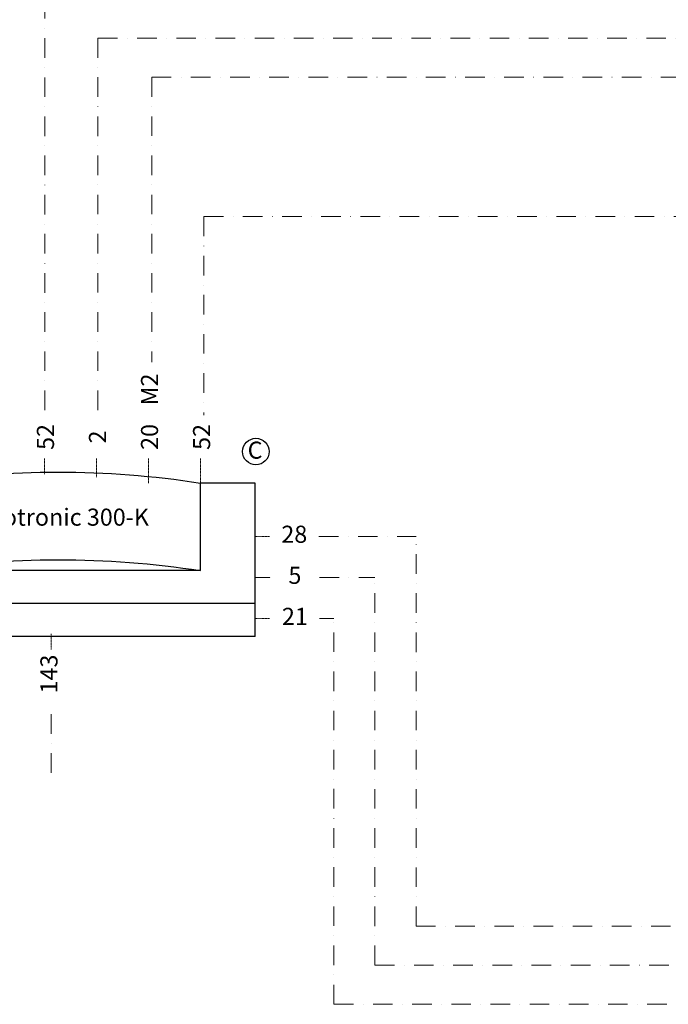
# Model space of a CAD drawing. Units: millimetres. Extents: x -5486 to 12169, y 19502 to 121930.
# Drawn here: x 534 to 2191, y 23804 to 26321 of the extents above; entities that cross this region are included whole.
import ezdxf
from ezdxf.enums import TextEntityAlignment as Align

# ---------------------------------------------------------------- set-up
doc = ezdxf.new("R2010")
doc.units = ezdxf.units.MM
doc.linetypes.add('DASHDOT', pattern=[1, 0.5, -0.25, 0, -0.25])
doc.layers.add('2DH_SYM', color=41, linetype='Continuous')
doc.layers.add('CP_DETAL', color=33, linetype='Continuous')
doc.layers.add('2DR_PLS_SYGN', color=146, linetype='DASHDOT', lineweight=18)
doc.layers.add('2DR_SYM', color=13, linetype='Continuous', lineweight=18)
doc.styles.add('CP_ATTR', font='ROMANS.SHX')

# ---------------------------------------------------------------- blocks, each defined once
blk = doc.blocks.new('CPHS_822')
at = {"linetype": 'ByBlock', "style": 'CP_ATTR', "flags": 12}
blk.add_attdef('VAL', text='', height=0.25, dxfattribs=at).set_placement((0, 0), align=Align.MIDDLE)
at = {"linetype": 'ByBlock', "style": 'CP_ATTR', "flags": 9}
for tag, p in [('NAME', (-0.092, -0.018)), ('GROUP', (-0.092, -0.018)), ('NUMBER', (-0.092, -0.019)), ('PRODUCER', (-0.092, -0.018)), ('ARTICLE', (-0.092, -0.018)), ('CHARACTER', (-0.092, -0.018)), ('PN', (-0.092, -0.018)), ('TEMPERATURE', (-0.092, -0.018)), ('FLOW', (-0.092, -0.018)), ('VOLTAGE', (-0.092, -0.019)), ('WEIGHT', (-0.092, -0.018)), ('OTHER', (-0.092, -0.018)), ('PRODUCT-TYPE', (-0.092, -0.019)), ('ORDER-NO', (-0.092, -0.019)), ('POWER', (-0.092, -0.019)), ('DN', (-0.091, -0.019))]:
    blk.add_attdef(tag, text='', height=0.00005, dxfattribs=at).set_placement(p, align=Align.MIDDLE_LEFT)
blk = doc.blocks.new('2dVis_A9')
for p, q in [((-1.8, 1.4), (-1.3, 1.4)), ((-1.8, 0), (-1.8, 1.4)), ((-1.3, 0.6), (-1.3, 1.4)), ((1.3, 0.6), (1.3, 1.4)), ((1.3, 1.4), (1.8, 1.4)), ((1.8, 0), (1.8, 1.4)), ((-1.3, 0.6), (1.3, 0.6)), ((-1.8, 0.3), (1.8, 0.3)), ((-1.8, 0), (1.8, 0))]:
    blk.add_line(p, q)
blk.add_arc((0, -7), 8.5, 81.20259, 98.79741)
at = {"layer": 'CP_DETAL'}
blk.add_arc((0, -7.8), 8.5, 81.20259, 98.79741, dxfattribs=at)
at = {"linetype": 'ByBlock', "style": 'CP_ATTR', "flags": 9}
for tag, p in [('NAME', (-0.0919, -0.0183)), ('FLOW', (-0.0919, -0.0183)), ('CHARACTER', (-0.0919, -0.0184)), ('TEMPERATURE', (-0.0919, -0.0185)), ('NUMBER', (-0.0919, -0.0185)), ('PRODUCT-TYPE', (-0.0919, -0.0186)), ('ORDER-NO', (-0.0919, -0.0187)), ('OTHER', (-0.0918, -0.0183)), ('PN', (-0.0918, -0.0183)), ('PRODUCER', (-0.0917, -0.0183)), ('ARTICLE', (-0.0916, -0.0183)), ('VOLTAGE', (-0.0916, -0.0185)), ('GROUP', (-0.0915, -0.0185)), ('WEIGHT', (-0.0915, -0.0184)), ('POWER', (-0.0915, -0.0187)), ('DN', (-0.0914, -0.0186))]:
    blk.add_attdef(tag, text='', height=0.00005, dxfattribs=at).set_placement(p, align=Align.MIDDLE_LEFT)

msp = doc.modelspace()

# ---------------------------------------------------------------- linework, layer by layer
at = {"layer": '2DH_SYM'}
msp.add_circle((1137.2, 25217), 34, dxfattribs=at)
at = {"layer": '2DR_PLS_SYGN', "ltscale": 100}
for p, q in [((598, 26374), (598, 25309.5)), ((733.8, 26274), (4075.5, 26274)), ((733.8, 26274), (733.8, 25309.5)), ((871.2, 26174), (4552, 26174)), ((871.2, 26174), (871.2, 25445.8)), ((1004.2, 25817.7), (4443.5, 25817.7)), ((1004.2, 25817.7), (1004.2, 25310.4)), ((1298.4, 25000), (1546.5, 25000)), ((1546.5, 24003.9), (1546.5, 25000)), ((1300, 24895), (1441.5, 24895)), ((1441.5, 23903.9), (1441.5, 24895)), ((1300, 24790), (1336.5, 24790)), ((1336.5, 23803.9), (1336.5, 24790)), ((614.1, 24395.6), (614.1, 24561.4)), ((1546.5, 24003.9), (5711.1, 24003.9)), ((1441.5, 23903.9), (4949.6, 23903.9)), ((1336.5, 23803.9), (4483.8, 23803.9))]:
    msp.add_line(p, q, dxfattribs=at)
at = {"layer": '2DR_PLS_SYGN'}
for p, q in [((596.7, 25199.7), (596.7, 25159)), ((729.7, 25199.7), (729.7, 25151.6)), ((862.7, 25199.7), (862.7, 25136.6)), ((995.7, 25199.7), (995.7, 25131.9)), ((1135.7, 25000), (1172.4, 25000)), ((1135.7, 24895), (1172.4, 24895)), ((1137.2, 24895), (1174, 24895)), ((1135.7, 24790), (1172.4, 24790)), ((614.1, 24711.3), (614.1, 24751.1))]:
    msp.add_line(p, q, dxfattribs=at)

# ---------------------------------------------------------------- block references
at = {"color": 0, "xscale": -280, "yscale": 280, "zscale": 280}
msp.add_blockref('2dVis_A9', (631.7, 24744.6), dxfattribs=at)
at = {"layer": '2DR_SYM', "xscale": 175, "yscale": 175, "zscale": 0.7, "rotation": 90}
for p, values in [((871.2, 25375.8), {'VAL': 'M2'}), ((605.2, 25254.4), {'VAL': '52'}), ((871.2, 25254.4), {'VAL': '20'}), ((1004.2, 25254.4), {'VAL': '52'}), ((738.2, 25254.4), {'VAL': '2'})]:
    msp.add_blockref('CPHS_822', p, dxfattribs=at).add_auto_attribs(values)
at = {"layer": '2DR_SYM'}
ref = msp.add_blockref('CPHS_822', (1135.3, 25215), dxfattribs=dict(at, xscale=-175, yscale=175, zscale=0.7))
ref.add_attrib('VAL', 'C', dxfattribs={"layer": '0', "linetype": 'ByBlock', "height": 43.7, "style": 'CP_ATTR', "flags": 12}).set_placement((1135.3, 25215), align=Align.MIDDLE)
ref = msp.add_blockref('CPHS_822', (647.4, 25043.7), dxfattribs=dict(at, xscale=-175, yscale=175, zscale=0.7))
ref.add_attrib('VAL', 'Vitotronic 300-K ', dxfattribs={"layer": '0', "linetype": 'ByBlock', "height": 43.75, "style": 'CP_ATTR', "flags": 12}).set_placement((647.4, 25043.7), align=Align.MIDDLE)
ref = msp.add_blockref('CPHS_822', (1235.4, 25000), dxfattribs=dict(at, xscale=-175, yscale=175, zscale=0.7))
ref.add_attrib('VAL', '28', dxfattribs={"layer": '0', "linetype": 'ByBlock', "height": 43.75, "style": 'CP_ATTR', "flags": 12}).set_placement((1235.4, 25000), align=Align.MIDDLE)
ref = msp.add_blockref('CPHS_822', (1237, 24895), dxfattribs=dict(at, xscale=-175, yscale=175, zscale=0.7))
ref.add_attrib('VAL', '5', dxfattribs={"layer": '0', "linetype": 'ByBlock', "height": 43.7, "style": 'CP_ATTR', "flags": 12}).set_placement((1237, 24895), align=Align.MIDDLE)
ref = msp.add_blockref('CPHS_822', (1237, 24790), dxfattribs=dict(at, xscale=-175, yscale=175, zscale=0.7))
ref.add_attrib('VAL', '21', dxfattribs={"layer": '0', "linetype": 'ByBlock', "height": 43.75, "style": 'CP_ATTR', "flags": 12}).set_placement((1237, 24790), align=Align.MIDDLE)
ref = msp.add_blockref('CPHS_822', (614.1, 24648.3), dxfattribs=dict(at, xscale=-175, yscale=175, zscale=0.7, rotation=270))
ref.add_attrib('VAL', '143', dxfattribs={"layer": '0', "linetype": 'ByBlock', "height": 43.75, "rotation": 90, "style": 'CP_ATTR', "flags": 12}).set_placement((614.1, 24648.3), align=Align.MIDDLE)

doc.saveas('drawing.dxf')
